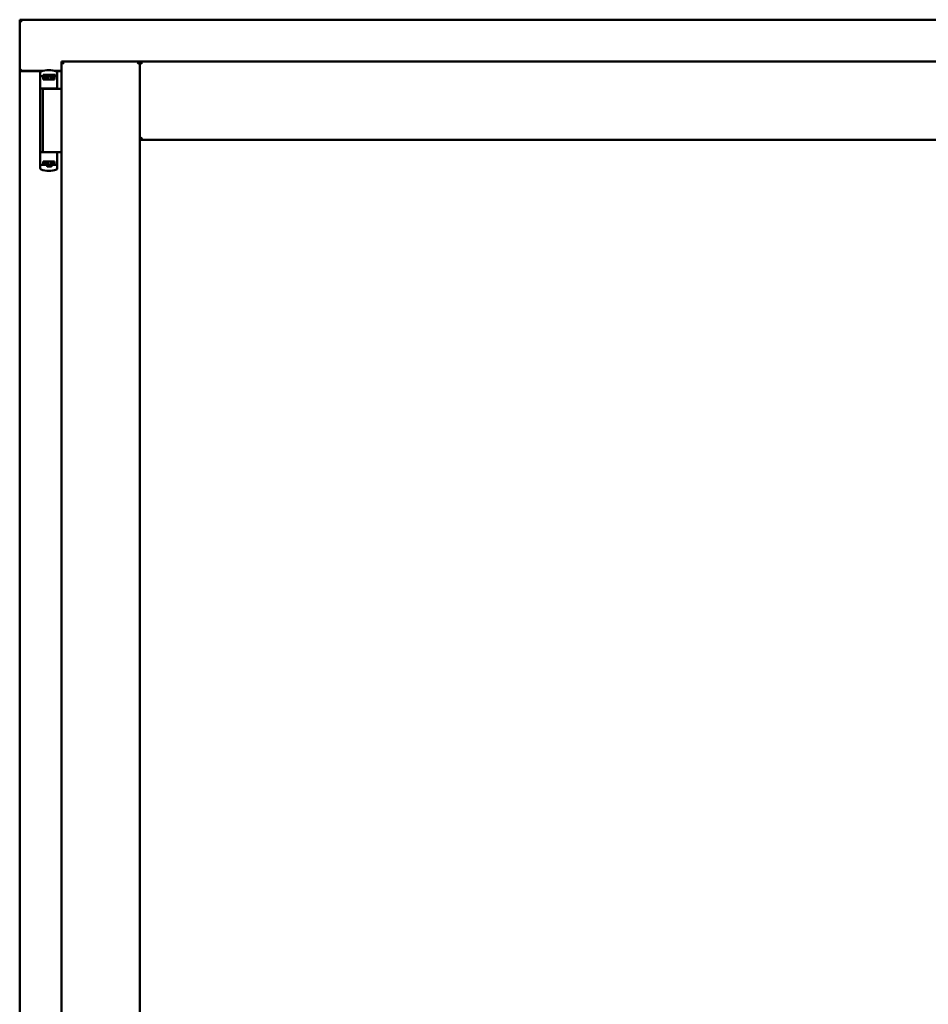
# Model space of a CAD drawing. Units: millimetres. Extents: x 13 to 821, y 10 to 287.
# Drawn here: x 160 to 180, y 215 to 237 of the extents above; entities that cross this region are included whole.
import ezdxf

# ---------------------------------------------------------------- set-up
doc = ezdxf.new("R2010")
doc.units = ezdxf.units.MM
doc.layers.add('Visible (ISO)', color=7, linetype='Continuous', lineweight=50)

msp = doc.modelspace()

# ---------------------------------------------------------------- linework, layer by layer
at = {"layer": 'Visible (ISO)'}
for p, q in [((159.9388, 236.8563), (159.8888, 236.9063)), ((159.8888, 236.9063), (159.8888, 235.7813)), ((190.6388, 236.9063), (159.8888, 236.9063)), ((160.8138, 235.9813), (162.5388, 235.9813)), ((160.8138, 235.9813), (160.8638, 235.9313)), ((160.8138, 235.9813), (160.8138, 200.8313)), ((162.4888, 235.9313), (162.5388, 235.9813)), ((162.5388, 234.2563), (162.5388, 235.9813)), ((162.5888, 235.9313), (162.5388, 235.9813)), ((187.9888, 235.9813), (162.5388, 235.9813)), ((162.5388, 235.9813), (162.5388, 200.8313)), ((159.8888, 235.7813), (159.8955, 235.7813)), ((159.8888, 235.7813), (159.9058, 235.7813)), ((159.8888, 235.7813), (159.8888, 201.0313)), ((160.4105, 235.7813), (159.9058, 235.7813)), ((160.3686, 235.7688), (159.9388, 235.7688)), ((160.3446, 235.7408), (160.3446, 235.6863)), ((160.3446, 235.6863), (160.3446, 235.6413)), ((160.4544, 235.6888), (160.4071, 235.6888)), ((160.4071, 235.6613), (160.4071, 235.6888)), ((160.4934, 235.6888), (160.4544, 235.6888)), ((160.5958, 235.6888), (160.4934, 235.6888)), ((160.6348, 235.6888), (160.5958, 235.6888)), ((160.6821, 235.6888), (160.6348, 235.6888)), ((160.8138, 235.7813), (160.6536, 235.7813)), ((160.6821, 235.6613), (160.6821, 235.6888)), ((160.8138, 235.7688), (160.6956, 235.7688)), ((160.7023, 235.7664), (160.702, 235.7665)), ((160.7196, 235.7426), (160.7196, 235.3988)), ((160.3446, 233.7263), (160.3446, 235.6413)), ((160.3646, 235.6613), (160.4373, 235.6613)), ((160.4052, 235.6413), (160.4052, 235.5863)), ((160.5446, 235.5863), (160.4052, 235.5863)), ((160.4373, 235.6613), (160.4385, 235.6613)), ((160.4544, 235.6613), (160.4385, 235.6613)), ((160.4396, 235.5863), (160.4396, 235.6163)), ((160.4396, 235.6163), (160.4808, 235.6163)), ((160.4421, 235.6113), (160.4396, 235.6113)), ((160.4421, 235.5863), (160.4421, 235.6113)), ((160.4621, 235.6113), (160.4421, 235.6113)), ((160.4934, 235.6613), (160.4544, 235.6613)), ((160.4758, 235.6113), (160.4621, 235.6113)), ((160.4758, 235.6113), (160.4845, 235.6113)), ((160.4808, 235.6163), (160.4808, 235.6613)), ((160.4858, 235.6188), (160.4808, 235.6188)), ((160.4858, 235.5953), (160.4858, 235.6563)), ((160.4858, 235.6563), (160.5133, 235.6563)), ((160.4858, 235.5953), (160.4858, 235.5867)), ((160.5958, 235.6613), (160.4934, 235.6613)), ((160.5133, 235.6563), (160.5133, 235.6188)), ((160.5784, 235.6563), (160.5133, 235.6563)), ((160.6555, 235.5863), (160.5446, 235.5863)), ((160.5784, 235.6188), (160.5784, 235.6563)), ((160.5784, 235.6563), (160.6058, 235.6563)), ((160.6348, 235.6613), (160.5958, 235.6613)), ((160.6058, 235.6563), (160.6058, 235.5953)), ((160.6083, 235.6188), (160.6058, 235.6188)), ((160.6058, 235.5867), (160.6058, 235.5953)), ((160.6072, 235.6113), (160.6158, 235.6113)), ((160.6083, 235.6613), (160.6083, 235.6163)), ((160.6083, 235.6163), (160.6496, 235.6163)), ((160.6158, 235.6113), (160.6296, 235.6113)), ((160.6496, 235.6113), (160.6296, 235.6113)), ((160.6821, 235.6613), (160.6348, 235.6613)), ((160.6496, 235.6163), (160.6496, 235.5863)), ((160.6555, 235.5863), (160.6555, 235.6413)), ((160.6898, 235.6613), (160.6821, 235.6613)), ((160.5446, 235.3863), (160.3656, 235.3863)), ((160.4033, 235.3813), (160.6837, 235.3813)), ((160.4033, 235.3813), (160.4033, 233.9813)), ((160.4733, 235.3813), (160.4733, 235.3863)), ((160.6714, 235.3863), (160.5446, 235.3863)), ((160.6158, 235.3813), (160.6158, 235.3863)), ((160.6714, 235.3863), (160.7061, 235.3863)), ((160.7206, 235.3813), (160.6837, 235.3813)), ((160.7071, 235.3863), (160.7061, 235.3863)), ((160.7329, 235.3813), (160.7206, 235.3813)), ((160.8138, 235.3813), (160.7329, 235.3813)), ((162.5388, 234.2563), (162.5888, 234.3063)), ((187.9888, 234.2563), (162.5388, 234.2563)), ((160.4482, 233.9813), (160.3656, 233.9813)), ((160.4482, 233.9813), (160.6837, 233.9813)), ((160.7206, 233.9813), (160.6837, 233.9813)), ((160.7196, 233.6249), (160.7196, 233.9688)), ((160.7329, 233.9813), (160.7206, 233.9813)), ((160.8138, 233.9813), (160.7329, 233.9813)), ((160.3446, 233.6813), (160.3446, 233.7263)), ((160.4052, 233.7263), (160.4052, 233.7813)), ((160.5446, 233.7813), (160.4052, 233.7813)), ((160.4396, 233.7813), (160.4396, 233.7513)), ((160.4396, 233.7563), (160.4596, 233.7563)), ((160.4396, 233.7513), (160.4808, 233.7513)), ((160.4733, 233.7563), (160.4596, 233.7563)), ((160.482, 233.7563), (160.4733, 233.7563)), ((160.4808, 233.7513), (160.4808, 233.7063)), ((160.4833, 233.7483), (160.4808, 233.7453)), ((160.4833, 233.7364), (160.4808, 233.7364)), ((160.4833, 233.7809), (160.4833, 233.7722)), ((160.4833, 233.7113), (160.4833, 233.7722)), ((160.5108, 233.7488), (160.5108, 233.7113)), ((160.6555, 233.7813), (160.5446, 233.7813)), ((160.5759, 233.7113), (160.5759, 233.7488)), ((160.6033, 233.7722), (160.6033, 233.7809)), ((160.6033, 233.7722), (160.6033, 233.7113)), ((160.6033, 233.7513), (160.6083, 233.7453)), ((160.6083, 233.7364), (160.6033, 233.7364)), ((160.6133, 233.7563), (160.6047, 233.7563)), ((160.6083, 233.7513), (160.6496, 233.7513)), ((160.6083, 233.7063), (160.6083, 233.7513)), ((160.6133, 233.7563), (160.6271, 233.7563)), ((160.6271, 233.7563), (160.6471, 233.7563)), ((160.6471, 233.7813), (160.6471, 233.7563)), ((160.6471, 233.7563), (160.6496, 233.7563)), ((160.6496, 233.7513), (160.6496, 233.7813)), ((160.6555, 233.7813), (160.6555, 233.7263)), ((160.3446, 233.6268), (160.3446, 233.6813)), ((160.3646, 233.7063), (160.4373, 233.7063)), ((160.4373, 233.7063), (160.4808, 233.7063)), ((160.4958, 233.6725), (160.4764, 233.7063)), ((160.4833, 233.7115), (160.4808, 233.7115)), ((160.4808, 233.6985), (160.4808, 233.6813)), ((160.5108, 233.7113), (160.4833, 233.7113)), ((160.5868, 233.6688), (160.5023, 233.6688)), ((160.5108, 233.7113), (160.5759, 233.7113)), ((160.6033, 233.7113), (160.5759, 233.7113)), ((160.5933, 233.6725), (160.6128, 233.7063)), ((160.6083, 233.7115), (160.6033, 233.7115)), ((160.6083, 233.7063), (160.6285, 233.7063)), ((160.6083, 233.6813), (160.6083, 233.6985)), ((160.6285, 233.7063), (160.664, 233.7063)), ((160.6898, 233.7063), (160.664, 233.7063)), ((160.7023, 233.6011), (160.702, 233.601))]:
    msp.add_line(p, q, dxfattribs=at)
for centre, radius, start, end in [((159.9388, 235.8188), 0.05, 228.59038, 270), ((160.5321, 235.2963), 0.5, 70.13588, 110.00519), ((160.6946, 235.7426), 0.025, 0, 69.99481), ((160.7071, 235.3613), 0.025, 90, 126.8699), ((160.7071, 235.3988), 0.0125, 270, 0), ((160.7071, 233.9688), 0.0125, 0, 90), ((160.5321, 234.0713), 0.5, 249.99481, 289.86412), ((160.5023, 233.6763), 0.0075, 210, 270), ((160.5868, 233.6763), 0.0075, 270, 330), ((160.6946, 233.6249), 0.025, 290.00519, 0)]:
    msp.add_arc(centre, radius, start, end, dxfattribs=at)
for centre, major_axis, start_param, end_param in [((160.424, 235.6188), (0.0893, 0), 5.4770712, 6.2831853), ((160.6677, 235.6188), (0.0893, 0), 3.1415927, 3.9477068), ((160.4215, 233.7488), (-0.0893, 0), 3.1415927, 3.9477068), ((160.6652, 233.7488), (-0.0893, 0), 5.4770712, 6.2831853)]:
    msp.add_ellipse(centre, major_axis=major_axis, ratio=0.3639702, start_param=start_param, end_param=end_param, dxfattribs=at)
for points, knots in [([(159.9388, 235.8063), (159.9343, 235.8031), (159.9294, 235.7996), (159.9198, 235.793), (159.9151, 235.7899), (159.9081, 235.7858), (159.9052, 235.7842), (159.8998, 235.7819), (159.8974, 235.7813), (159.8955, 235.7813)], [0, 0, 0, 0, 0.06652881, 0.06652881, 0.13305763, 0.13305763, 0.1783983, 0.1783983, 0.22373898, 0.22373898, 0.22373898, 0.22373898]), ([(160.3446, 235.7426), (160.3446, 235.7452), (160.345, 235.7477), (160.3458, 235.7502), (160.3459, 235.7505), (160.346, 235.7508), (160.3461, 235.7511), (160.3468, 235.7532), (160.3479, 235.7552), (160.3491, 235.757), (160.3493, 235.7573), (160.3496, 235.7576), (160.3498, 235.7579), (160.3511, 235.7596), (160.3527, 235.7611), (160.3544, 235.7624), (160.3546, 235.7626), (160.3548, 235.7627), (160.3549, 235.7629), (160.3568, 235.7642), (160.3589, 235.7653), (160.361, 235.7661)], [0, 0, 0, 0, 0.0003074759, 0.0003074759, 0.0003074759, 0.0003474376, 0.0003474376, 0.0003474376, 0.0006149518, 0.0006149518, 0.0006149518, 0.0006609137, 0.0006609137, 0.0006609137, 0.0009224277, 0.0009224277, 0.0009224277, 0.0009503689, 0.0009503689, 0.0009503689, 0.0012299036, 0.0012299036, 0.0012299036, 0.0012299036]), ([(160.3446, 235.6413), (160.3446, 235.6439), (160.3451, 235.6465), (160.3471, 235.6513), (160.3486, 235.6536), (160.3523, 235.6572), (160.3545, 235.6587), (160.3593, 235.6607), (160.362, 235.6613), (160.3646, 235.6613)], [0, 0, 0, 0, 0.0003126783, 0.0003126783, 0.0006253565, 0.0006253565, 0.0009380348, 0.0009380348, 0.0012507131, 0.0012507131, 0.0012507131, 0.0012507131]), ([(160.4052, 235.6413), (160.4052, 235.6434), (160.4059, 235.6459), (160.4081, 235.6501), (160.4102, 235.6524), (160.415, 235.6562), (160.4188, 235.658), (160.4267, 235.6605), (160.4324, 235.6613), (160.4373, 235.6613)], [0, 0, 0, 0, 0.02553159, 0.02553159, 0.05710043, 0.05710043, 0.09899231, 0.09899231, 0.15691256, 0.15691256, 0.15691256, 0.15691256]), ([(160.4845, 235.6113), (160.4847, 235.6113), (160.4849, 235.6113), (160.4853, 235.6114), (160.4855, 235.6116), (160.4858, 235.6122), (160.4858, 235.6126), (160.4858, 235.6131), (160.4858, 235.6131), (160.4858, 235.6132)], [0.217190261, 0.217190261, 0.217190261, 0.217190261, 0.221390396, 0.221390396, 0.229993425, 0.229993425, 0.238132817, 0.238132817, 0.238851043, 0.238851043, 0.238851043, 0.238851043]), ([(160.4858, 235.5867), (160.4858, 235.5865), (160.4856, 235.5863), (160.4849, 235.5863), (160.4847, 235.5863), (160.4845, 235.5863)], [-0.182664809, -0.182664809, -0.182664809, -0.182664809, -0.167584449, -0.167584449, -0.162553761, -0.162553761, -0.162553761, -0.162553761]), ([(160.6058, 235.6132), (160.6058, 235.6131), (160.6058, 235.6131), (160.6059, 235.6126), (160.6059, 235.6122), (160.6062, 235.6116), (160.6064, 235.6114), (160.6068, 235.6113), (160.607, 235.6113), (160.6072, 235.6113)], [0.111642132, 0.111642132, 0.111642132, 0.111642132, 0.112360358, 0.112360358, 0.12049975, 0.12049975, 0.129102778, 0.129102778, 0.133302913, 0.133302913, 0.133302913, 0.133302913]), ([(160.6072, 235.5863), (160.607, 235.5863), (160.6068, 235.5863), (160.6061, 235.5863), (160.6058, 235.5865), (160.6058, 235.5867)], [-0.081921496, -0.081921496, -0.081921496, -0.081921496, -0.076890807, -0.076890807, -0.061810448, -0.061810448, -0.061810448, -0.061810448]), ([(160.6285, 235.6613), (160.6324, 235.6613), (160.6369, 235.6606), (160.6434, 235.6583), (160.6466, 235.6566), (160.6509, 235.6529), (160.6528, 235.6505), (160.6549, 235.6461), (160.6555, 235.6435), (160.6555, 235.6413)], [0.45518416, 0.45518416, 0.45518416, 0.45518416, 0.50110851, 0.50110851, 0.53787394, 0.53787394, 0.56855378, 0.56855378, 0.59557995, 0.59557995, 0.59557995, 0.59557995]), ([(160.3446, 233.7263), (160.3446, 233.7236), (160.3451, 233.721), (160.3471, 233.7162), (160.3486, 233.714), (160.3523, 233.7103), (160.3545, 233.7088), (160.3593, 233.7068), (160.362, 233.7063), (160.3646, 233.7063)], [0, 0, 0, 0, 0.0003126783, 0.0003126783, 0.0006253565, 0.0006253565, 0.0009380348, 0.0009380348, 0.0012507131, 0.0012507131, 0.0012507131, 0.0012507131]), ([(160.4052, 233.7263), (160.4052, 233.7241), (160.4059, 233.7217), (160.4081, 233.7174), (160.4102, 233.7151), (160.415, 233.7113), (160.4188, 233.7095), (160.4267, 233.707), (160.4324, 233.7063), (160.4373, 233.7063)], [-0.68040128, -0.68040128, -0.68040128, -0.68040128, -0.65486969, -0.65486969, -0.62330085, -0.62330085, -0.58140897, -0.58140897, -0.52348872, -0.52348872, -0.52348872, -0.52348872]), ([(160.482, 233.7813), (160.4822, 233.7813), (160.4824, 233.7813), (160.4831, 233.7812), (160.4833, 233.7811), (160.4833, 233.7809)], [-0.081921496, -0.081921496, -0.081921496, -0.081921496, -0.076890807, -0.076890807, -0.061810448, -0.061810448, -0.061810448, -0.061810448]), ([(160.4833, 233.7544), (160.4833, 233.7544), (160.4833, 233.7544), (160.4833, 233.755), (160.4833, 233.7553), (160.483, 233.7559), (160.4828, 233.7561), (160.4824, 233.7562), (160.4822, 233.7563), (160.482, 233.7563)], [0.111642132, 0.111642132, 0.111642132, 0.111642132, 0.112360358, 0.112360358, 0.12049975, 0.12049975, 0.129102778, 0.129102778, 0.133302913, 0.133302913, 0.133302913, 0.133302913]), ([(160.6033, 233.7809), (160.6033, 233.7811), (160.6036, 233.7812), (160.6043, 233.7813), (160.6045, 233.7813), (160.6047, 233.7813)], [-0.182664809, -0.182664809, -0.182664809, -0.182664809, -0.167584449, -0.167584449, -0.162553761, -0.162553761, -0.162553761, -0.162553761]), ([(160.6047, 233.7563), (160.6045, 233.7563), (160.6043, 233.7562), (160.6039, 233.7561), (160.6037, 233.7559), (160.6034, 233.7553), (160.6034, 233.755), (160.6033, 233.7544), (160.6033, 233.7544), (160.6033, 233.7544)], [0.217190261, 0.217190261, 0.217190261, 0.217190261, 0.221390396, 0.221390396, 0.229993425, 0.229993425, 0.238132817, 0.238132817, 0.238851043, 0.238851043, 0.238851043, 0.238851043]), ([(160.6285, 233.7063), (160.6324, 233.7063), (160.6369, 233.7069), (160.6434, 233.7092), (160.6466, 233.711), (160.6509, 233.7146), (160.6528, 233.717), (160.6549, 233.7214), (160.6555, 233.724), (160.6555, 233.7263)], [-0.1403958, -0.1403958, -0.1403958, -0.1403958, -0.09447144, -0.09447144, -0.05770601, -0.05770601, -0.02702617, -0.02702617, 0, 0, 0, 0]), ([(160.3446, 233.6249), (160.3446, 233.6223), (160.345, 233.6198), (160.3458, 233.6174), (160.3459, 233.617), (160.346, 233.6167), (160.3461, 233.6164), (160.3468, 233.6143), (160.3479, 233.6124), (160.3491, 233.6106), (160.3493, 233.6103), (160.3496, 233.6099), (160.3498, 233.6096), (160.3511, 233.6079), (160.3527, 233.6064), (160.3544, 233.6051), (160.3546, 233.6049), (160.3548, 233.6048), (160.3549, 233.6047), (160.3568, 233.6033), (160.3589, 233.6022), (160.361, 233.6014)], [0, 0, 0, 0, 0.0003074759, 0.0003074759, 0.0003074759, 0.0003474376, 0.0003474376, 0.0003474376, 0.0006149518, 0.0006149518, 0.0006149518, 0.0006609137, 0.0006609137, 0.0006609137, 0.0009224277, 0.0009224277, 0.0009224277, 0.0009503689, 0.0009503689, 0.0009503689, 0.0012299036, 0.0012299036, 0.0012299036, 0.0012299036]), ([(160.5084, 233.7076), (160.5073, 233.7086), (160.5062, 233.7094), (160.5044, 233.7105), (160.5036, 233.7108), (160.5027, 233.7112), (160.5025, 233.7112), (160.5023, 233.7113)], [-0.164660569, -0.164660569, -0.164660569, -0.164660569, -0.149107369, -0.149107369, -0.13904724, -0.13904724, -0.1366174, -0.1366174, -0.1366174, -0.1366174]), ([(160.5869, 233.7113), (160.5867, 233.7112), (160.5865, 233.7112), (160.5856, 233.7108), (160.5848, 233.7105), (160.583, 233.7094), (160.5819, 233.7086), (160.5808, 233.7076)], [-0.121356821, -0.121356821, -0.121356821, -0.121356821, -0.118926982, -0.118926982, -0.108866853, -0.108866853, -0.093313653, -0.093313653, -0.093313653, -0.093313653])]:
    msp.add_open_spline(points, degree=3, knots=knots, dxfattribs=at)
for points in [[(160.7031, 235.7661), (160.7031, 235.7661), (160.7029, 235.7662), (160.7023, 235.7664)], [(160.3451, 235.374), (160.3451, 235.3739), (160.3451, 235.3738), (160.3451, 235.3738)], [(160.3451, 233.9935), (160.3451, 233.9936), (160.3451, 233.9937), (160.3451, 233.9938)], [(160.7031, 233.6014), (160.7031, 233.6014), (160.7029, 233.6013), (160.7023, 233.6011)]]:
    msp.add_open_spline(points, degree=3, dxfattribs=at)
msp.add_rational_spline([(160.5084, 233.7076), (160.5446, 233.6747), (160.5808, 233.7076)], [1.31014497321, 1.53921826813, 1.31014497321], degree=2, dxfattribs=at)

doc.saveas('drawing.dxf')
